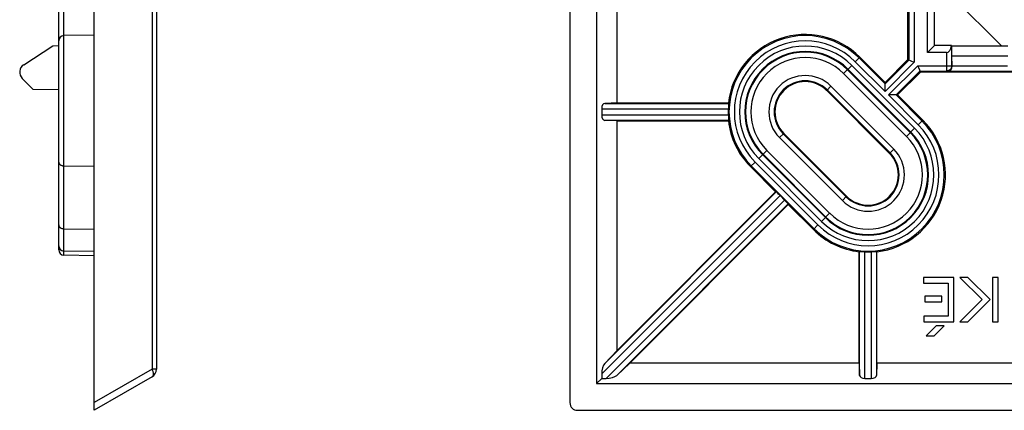
# Model space of a CAD drawing. Units: millimetres. Extents: x -86 to 53, y -43 to 55.
# Drawn here: x -74 to -19, y -43 to -21 of the extents above; entities that cross this region are included whole.
import ezdxf

# ---------------------------------------------------------------- set-up
doc = ezdxf.new("R2010")
doc.units = ezdxf.units.MM
doc.header["$LTSCALE"] = 16.335
doc.layers.get('0').update_dxf_attribs({"linetype": 'CONTINUOUS'})
for name, color, linetype in [('DRAFT', 7, 'CONTINUOUS'), ('RACCORDO', 7, 'CONTINUOUS'), ('SMUSSO', 7, 'CONTINUOUS')]:
    doc.layers.add(name, color=color, linetype=linetype)

msp = doc.modelspace()

# ---------------------------------------------------------------- linework, layer by layer
at = {"color": 7, "linetype": 'CONTINUOUS'}
for p, q in [((-69.937, -43.029), (-69.937, 42.971)), ((-41.692, 41.471), (-41.692, -41.529)), ((-66.437, 40.662), (-66.437, -40.72)), ((-43.192, -3.429), (-43.192, -42.596)), ((-40.537, -25.761), (-40.537, -11.779)), ((-24.192, -23.322), (-24.192, -16.779)), ((-71.937, -34.014), (-71.937, -19.959)), ((-69.937, -21.946), (-71.642, -21.976)), ((-73.901, -23.61), (-72.256, -22.542)), ((-25.47, -24.6), (-26.884, -23.185)), ((-25.47, -24.6), (-24.192, -23.322)), ((-24.192, -23.322), (-23.854, -23.462)), ((-24.127, -23.349), (-24.126, -23.349)), ((-23.854, -23.462), (-23.828, -23.473)), ((-23.593, -23.769), (-23.485, -24.029)), ((-21.692, -23.694), (-21.692, -23.679)), ((-23.485, -24.029), (-24.763, -25.307)), ((-23.512, -23.963), (-23.512, -23.964)), ((-16.942, -24.029), (-23.485, -24.029)), ((-18.292, -23.994), (-21.992, -23.994)), ((-73.369, -24.997), (-73.982, -24.382)), ((-25.47, -24.6), (-25.47, -24.691)), ((-25.47, -24.955), (-25.47, -24.714)), ((-28.753, -25.055), (-25.218, -28.59)), ((-25.235, -25.306), (-25.278, -25.307)), ((-24.877, -25.307), (-25.235, -25.306)), ((-24.763, -25.307), (-24.854, -25.307)), ((-23.348, -26.721), (-24.763, -25.307)), ((-40.537, -25.761), (-41.233, -25.782)), ((-40.537, -25.761), (-34.281, -25.761)), ((-34.281, -25.761), (-34.262, -25.782)), ((-34.272, -25.933), (-34.275, -25.981)), ((-34.269, -25.891), (-34.272, -25.933)), ((-34.264, -25.824), (-34.269, -25.891)), ((-34.263, -25.802), (-34.264, -25.824)), ((-41.403, -26.082), (-41.403, -26.44)), ((-40.537, -26.761), (-41.233, -26.74)), ((-40.537, -39.667), (-40.537, -26.761)), ((-40.537, -26.761), (-34.281, -26.761)), ((-34.281, -26.761), (-34.262, -26.74)), ((-34.271, -26.611), (-34.264, -26.698)), ((-27.631, -31.003), (-31.167, -27.468)), ((-33.036, -29.337), (-31.622, -30.751)), ((-40.537, -39.667), (-31.622, -30.751)), ((-31.622, -30.751), (-31.592, -30.751)), ((-31.123, -31.213), (-31.376, -30.96)), ((-30.915, -31.459), (-39.83, -40.374)), ((-30.915, -31.459), (-30.915, -31.429)), ((-30.915, -31.459), (-29.5, -32.873)), ((-69.937, -34.112), (-71.642, -34.082)), ((-69.937, -34.344), (-71.642, -34.314)), ((-26.924, -34.118), (-26.903, -34.099)), ((-26.924, -40.374), (-26.924, -34.118)), ((-26.884, -34.1), (-26.861, -34.101)), ((-26.861, -34.101), (-26.795, -34.106)), ((-26.795, -34.106), (-26.752, -34.109)), ((-26.752, -34.109), (-26.705, -34.112)), ((-26.074, -34.107), (-25.987, -34.101)), ((-25.924, -34.118), (-25.945, -34.099)), ((-25.924, -40.374), (-25.924, -34.118)), ((-21.596, -35.558), (-23.304, -35.558)), ((-23.304, -35.558), (-23.304, -35.877)), ((-23.304, -35.877), (-21.915, -35.877)), ((-21.915, -35.877), (-21.915, -37.736)), ((-21.596, -38.055), (-21.596, -35.558)), ((-21.267, -35.558), (-20.016, -36.809)), ((-20.816, -35.558), (-21.267, -35.558)), ((-19.565, -36.809), (-20.816, -35.558)), ((-19.111, -35.558), (-19.431, -35.558)), ((-19.431, -35.558), (-19.431, -38.059)), ((-19.111, -38.059), (-19.111, -35.558)), ((-22.275, -36.62), (-23.239, -36.62)), ((-23.239, -36.62), (-23.239, -36.938)), ((-23.239, -36.938), (-22.275, -36.938)), ((-22.275, -36.938), (-22.275, -36.62)), ((-20.016, -36.809), (-21.27, -38.064)), ((-20.819, -38.064), (-19.565, -36.809)), ((-21.915, -37.736), (-23.284, -37.736)), ((-23.284, -37.736), (-23.284, -38.055)), ((-23.284, -38.055), (-21.596, -38.055)), ((-21.27, -38.064), (-20.819, -38.064)), ((-19.431, -38.059), (-19.111, -38.059)), ((-22.593, -38.283), (-23.158, -38.848)), ((-22.707, -38.848), (-22.141, -38.283)), ((-22.141, -38.283), (-22.593, -38.283)), ((-23.158, -38.848), (-22.707, -38.848)), ((-40.537, -39.667), (-41.233, -40.393)), ((-39.83, -40.374), (-40.556, -41.07)), ((-26.924, -40.374), (-39.83, -40.374)), ((-26.924, -40.374), (-26.903, -41.07)), ((-25.924, -40.374), (-25.945, -41.07)), ((-11.942, -40.374), (-25.924, -40.374)), ((-66.687, -41.153), (-69.937, -43.029)), ((-41.692, -41.529), (-41.403, -41.24)), ((-41.403, -40.987), (-41.403, -41.24)), ((-41.403, -41.24), (-41.15, -41.24)), ((-26.603, -41.24), (-26.245, -41.24)), ((-41.692, -41.529), (41.308, -41.529)), ((-42.759, -43.029), (42.375, -43.029))]:
    msp.add_line(p, q, dxfattribs=at)
at = {"color": 250, "linetype": 'CONTINUOUS'}
for p, q in [((-66.687, 40.662), (-66.687, -40.72)), ((-23.828, -16.414), (-23.828, -23.473)), ((-24.127, -16.714), (-24.127, -23.349)), ((-71.642, -34.314), (-71.642, -19.964)), ((-21.722, -23.664), (-21.722, -22.531)), ((-27.142, -23.443), (-26.884, -23.185)), ((-25.47, -24.691), (-26.93, -23.231)), ((-22.022, -22.929), (-22.022, -23.964)), ((-27.346, -23.647), (-27.8, -24.101)), ((-27.346, -23.647), (-23.81, -27.183)), ((-25.47, -25.115), (-27.142, -23.443)), ((-25.47, -24.691), (-24.127, -23.349)), ((-25.47, -25.115), (-23.828, -23.473)), ((-23.636, -23.664), (-25.278, -25.307)), ((-23.636, -23.664), (-21.722, -23.664)), ((-21.722, -23.664), (-21.692, -23.694)), ((-27.8, -24.101), (-24.264, -27.636)), ((-27.587, -23.889), (-24.052, -27.424)), ((-27.558, -23.859), (-24.022, -27.395)), ((-23.512, -23.964), (-24.854, -25.307)), ((-23.512, -23.964), (-22.022, -23.964)), ((-22.022, -23.964), (-21.992, -23.994)), ((-28.753, -25.055), (-28.514, -24.815)), ((-24.978, -28.351), (-28.514, -24.815)), ((-25.191, -28.563), (-28.726, -25.027)), ((-23.606, -26.979), (-25.278, -25.307)), ((-23.394, -26.767), (-24.854, -25.307)), ((-41.233, -25.782), (-34.262, -25.782)), ((-41.403, -26.082), (-34.28, -26.082)), ((-34.28, -26.44), (-41.403, -26.44)), ((-34.262, -26.74), (-41.233, -26.74)), ((-23.606, -26.979), (-23.348, -26.721)), ((-31.167, -27.468), (-31.406, -27.707)), ((-31.194, -27.495), (-27.658, -31.031)), ((-23.81, -27.183), (-24.264, -27.636)), ((-31.406, -27.707), (-27.87, -31.243)), ((-32.12, -28.422), (-32.574, -28.876)), ((-28.827, -32.199), (-32.362, -28.663)), ((-28.797, -32.169), (-32.332, -28.634)), ((-28.585, -31.957), (-32.12, -28.422)), ((-25.218, -28.59), (-24.978, -28.351)), ((-71.642, -29.291), (-69.937, -29.313)), ((-32.778, -29.079), (-33.036, -29.337)), ((-32.99, -29.291), (-29.455, -32.827)), ((-32.778, -29.079), (-29.242, -32.615)), ((-29.039, -32.411), (-32.574, -28.876)), ((-41.403, -40.987), (-31.376, -30.96)), ((-41.233, -40.393), (-31.592, -30.751)), ((-27.631, -31.003), (-27.87, -31.243)), ((-31.123, -31.213), (-41.15, -41.24)), ((-30.915, -31.429), (-40.556, -41.07)), ((-28.585, -31.957), (-29.039, -32.411)), ((-29.242, -32.615), (-29.5, -32.873)), ((-71.642, -32.827), (-69.937, -32.848)), ((-26.903, -41.07), (-26.903, -34.099)), ((-26.603, -41.24), (-26.603, -34.117)), ((-26.245, -34.117), (-26.245, -41.24)), ((-25.945, -34.099), (-25.945, -41.07)), ((-66.687, -40.72), (-69.937, -42.596)), ((-66.437, -40.72), (-66.687, -40.72))]:
    msp.add_line(p, q, dxfattribs=at)
at = {"color": 7, "linetype": 'CONTINUOUS'}
for points in [[(-23.636, -23.664), (-23.625, -23.691), (-23.593, -23.769)], [(-25.47, -24.714), (-25.47, -24.704), (-25.47, -24.697), (-25.47, -24.693), (-25.47, -24.691)], [(-25.47, -25.115), (-25.47, -25.072), (-25.47, -24.955)], [(-24.854, -25.307), (-24.856, -25.307), (-24.86, -25.307), (-24.867, -25.307), (-24.877, -25.307)], [(-34.275, -25.981), (-34.276, -26.006), (-34.278, -26.031), (-34.28, -26.082)], [(-34.262, -25.782), (-34.262, -25.784), (-34.262, -25.788), (-34.262, -25.794), (-34.263, -25.802)], [(-34.28, -26.44), (-34.279, -26.466), (-34.276, -26.517)], [(-34.276, -26.517), (-34.275, -26.542), (-34.273, -26.566), (-34.271, -26.611)], [(-34.264, -26.698), (-34.263, -26.721), (-34.262, -26.729), (-34.262, -26.735), (-34.262, -26.739), (-34.262, -26.74)], [(-26.903, -34.099), (-26.902, -34.099), (-26.898, -34.099), (-26.892, -34.099), (-26.884, -34.1)], [(-26.705, -34.112), (-26.68, -34.113), (-26.655, -34.115), (-26.603, -34.117)], [(-26.245, -34.117), (-26.22, -34.116), (-26.169, -34.113)], [(-26.169, -34.113), (-26.144, -34.112), (-26.12, -34.11), (-26.074, -34.107)], [(-25.987, -34.101), (-25.965, -34.1), (-25.957, -34.099), (-25.951, -34.099), (-25.947, -34.099), (-25.945, -34.099)]]:
    msp.add_lwpolyline(points, dxfattribs=at)
at = {"color": 250, "linetype": 'CONTINUOUS'}
for points in [[(-21.722, -23.664), (-21.723, -23.69), (-21.726, -23.716), (-21.732, -23.742), (-21.74, -23.766), (-21.75, -23.791), (-21.762, -23.814), (-21.776, -23.836), (-21.792, -23.857), (-21.81, -23.876), (-21.829, -23.894), (-21.85, -23.91), (-21.872, -23.924), (-21.895, -23.936), (-21.919, -23.946), (-21.944, -23.954), (-21.97, -23.96), (-21.996, -23.963), (-22.022, -23.964)], [(-71.937, -29.079), (-71.936, -29.098), (-71.932, -29.116), (-71.927, -29.134), (-71.919, -29.151), (-71.909, -29.168), (-71.897, -29.184), (-71.884, -29.2), (-71.868, -29.214), (-71.851, -29.228), (-71.832, -29.241), (-71.811, -29.252), (-71.79, -29.262), (-71.767, -29.27), (-71.743, -29.278), (-71.718, -29.283), (-71.693, -29.288), (-71.668, -29.29), (-71.642, -29.291)], [(-71.937, -32.615), (-71.936, -32.633), (-71.932, -32.651), (-71.927, -32.669), (-71.919, -32.687), (-71.909, -32.704), (-71.897, -32.72), (-71.884, -32.735), (-71.868, -32.75), (-71.851, -32.764), (-71.832, -32.776), (-71.811, -32.787), (-71.79, -32.797), (-71.767, -32.806), (-71.743, -32.813), (-71.718, -32.819), (-71.693, -32.823), (-71.668, -32.826), (-71.642, -32.827)], [(-66.687, -40.72), (-66.671, -40.759), (-66.657, -40.798), (-66.645, -40.836), (-66.635, -40.874), (-66.628, -40.91), (-66.623, -40.945), (-66.621, -40.978), (-66.621, -41.009), (-66.623, -41.038), (-66.628, -41.064), (-66.635, -41.088), (-66.645, -41.109), (-66.657, -41.126), (-66.671, -41.141), (-66.687, -41.153)]]:
    msp.add_lwpolyline(points, dxfattribs=at)
at = {"color": 7, "linetype": 'CONTINUOUS'}
for centre, radius, start, end in [((-71.637, -22.276), 0.3, 91, 180), ((-29.96, -26.261), 4.35, 45, 173.3997), ((-73.629, -24.029), 0.5, 123, 224.9585), ((-29.96, -26.261), 1.706, 45, 225), ((-29.96, -26.261), 4.324, 177.6272, 182.3728), ((-29.96, -26.261), 4.35, 186.6003, 225), ((-26.424, -29.797), 4.35, 276.6003, 45), ((-26.424, -29.797), 1.706, 225, 45), ((-26.424, -29.797), 4.35, 225, 263.3997), ((-71.637, -33.782), 0.3, 180, 269), ((-71.637, -34.014), 0.3, 180, 269), ((-26.424, -29.797), 4.324, 267.6272, 272.3728), ((-66.937, -40.72), 0.5, 300, 360)]:
    msp.add_arc(centre, radius, start, end, dxfattribs=at)
at = {"color": 250, "linetype": 'CONTINUOUS'}
for centre, radius, start, end in [((-29.96, -26.261), 4.285, 45, 225), ((-29.96, -26.261), 3.985, 45, 225), ((-29.96, -26.261), 3.697, 45, 225), ((-29.96, -26.261), 3.397, 45, 225), ((-29.96, -26.261), 3.355, 45, 225), ((-29.96, -26.261), 3.055, 45, 225), ((-29.96, -26.261), 2.045, 45, 225), ((-29.96, -26.261), 1.745, 45, 225), ((-26.424, -29.797), 4.285, 225, 45), ((-26.424, -29.797), 3.985, 225, 45), ((-26.424, -29.797), 3.697, 225, 45), ((-26.424, -29.797), 3.397, 225, 45), ((-26.424, -29.797), 3.355, 225, 45), ((-26.424, -29.797), 3.055, 225, 45), ((-26.424, -29.797), 2.045, 225, 45), ((-26.424, -29.797), 1.745, 225, 45)]:
    msp.add_arc(centre, radius, start, end, dxfattribs=at)
at = {"color": 7, "linetype": 'CONTINUOUS'}
for centre, major_axis, ratio, start_param, end_param in [((-21.992, -23.694), (0.212, -0.212), 0.999695, -0.785246, 0.785246), ((-41.23, -26.082), (0, 0.3), 0.57735, 0.017453, 1.570796), ((-41.23, -26.44), (0, 0.3), 0.57735, -4.712389, -3.159046), ((-31.38, -30.964), (0.212, -0.212), 0.017455, 1.570796, 3.124139), ((-31.127, -31.217), (0.212, -0.212), 0.017455, 0.017453, 1.570796), ((-41.23, -40.814), (0.074, 0.458), 0.341999, 0.460492, 2.013835), ((-40.977, -41.067), (0.458, 0.074), 0.341999, -2.013835, -0.460492), ((-26.603, -41.067), (0.3, 0), 0.57735, -3.124139, -1.570796), ((-26.245, -41.067), (0.3, 0), 0.57735, -1.570796, -0.017453), ((-42.615, -42.452), (-0.456, -0.456), 0.774597, -0.659058, 0.659058)]:
    msp.add_ellipse(centre, major_axis=major_axis, ratio=ratio, start_param=start_param, end_param=end_param, dxfattribs=at)
at = {"layer": 'DRAFT', "color": 7, "linetype": 'CONTINUOUS'}
for p, q in [((-22.695, -22.532), (-22.695, 22.474)), ((-22.692, -18.769), (-18.921, -22.54)), ((-72.256, -22.542), (-71.937, -22.536)), ((-22.695, -22.532), (-23.092, -22.929)), ((-21.72, -22.529), (-21.71, -22.54)), ((-21.71, -23.102), (-21.71, -22.54)), ((-21.71, -22.54), (-18.575, -22.54)), ((-21.692, -23.679), (-21.71, -23.102)), ((-21.71, -23.102), (-18.575, -23.102)), ((-21.692, -23.679), (-18.592, -23.679)), ((-71.937, -25.022), (-73.369, -24.997))]:
    msp.add_line(p, q, dxfattribs=at)
at = {"layer": 'RACCORDO', "color": 7, "linetype": 'CONTINUOUS'}
for p, q in [((-21.73, -22.532), (-22.695, -22.532)), ((-21.722, -22.531), (-21.72, -22.529)), ((-22.022, -22.929), (-23.092, -22.929))]:
    msp.add_line(p, q, dxfattribs=at)
msp.add_ellipse((-22.022, -22.409), major_axis=(0, 0.52), ratio=0.57735, start_param=-3.141593, end_param=-1.808979, dxfattribs=at)
at = {"layer": 'SMUSSO', "color": 7, "linetype": 'CONTINUOUS'}
msp.add_line((-23.092, -22.929), (-23.092, 22.871), dxfattribs=at)

doc.saveas('drawing.dxf')
